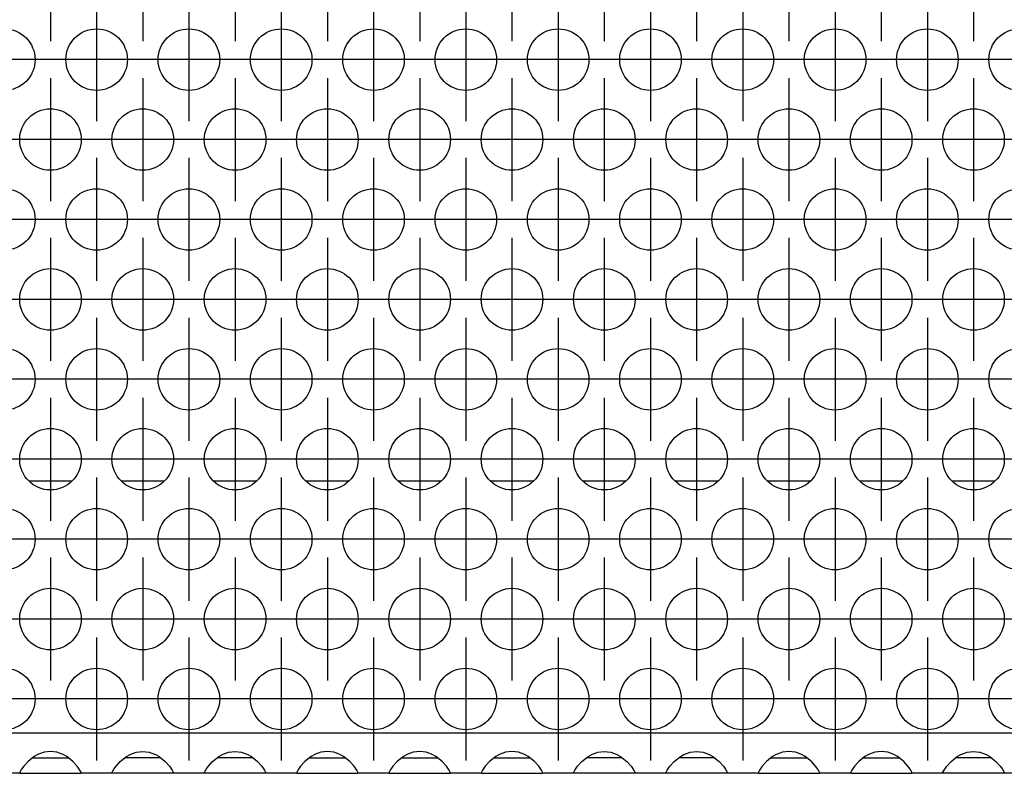
# Model space of a CAD drawing. Units: millimetres. Extents: x -5 to 589, y -7 to 413.
# Drawn here: x 102 to 113, y 266 to 274 of the extents above; entities that cross this region are included whole.
import ezdxf

# ---------------------------------------------------------------- set-up
doc = ezdxf.new("R2010")
doc.units = ezdxf.units.MM
doc.linetypes.add('DOT_CENTER', pattern=[14, 12, -1, 0, -1])
doc.layers.add('1', color=7, linetype='Continuous')

# ---------------------------------------------------------------- blocks, each defined once
blk = doc.blocks.new('rueckwand_bg66_freistehend__57', base_point=(297, 1594.75))
at = {"color": 1, "linetype": 'Continuous'}
for p, q in [((617.904, 1614.75), (615.096, 1614.75)), ((623.904, 1614.75), (621.096, 1614.75)), ((629.904, 1614.75), (627.096, 1614.75)), ((635.904, 1614.75), (633.096, 1614.75)), ((641.904, 1614.75), (639.096, 1614.75)), ((647.904, 1614.75), (645.096, 1614.75)), ((653.904, 1614.75), (651.096, 1614.75)), ((659.904, 1614.75), (657.096, 1614.75)), ((665.904, 1614.75), (663.096, 1614.75)), ((671.904, 1614.75), (669.096, 1614.75)), ((677.904, 1614.75), (675.096, 1614.75))]:
    blk.add_line(p, q, dxfattribs=at)
blk = doc.blocks.new('ansaugblende_lochung_rv4_6_bg66_wandstehend_02__68', base_point=(307, 1595.75))
at = {"color": 1, "linetype": 'Continuous'}
for p, q in [((1934, 1598.35), (310, 1598.35)), ((615.442, 1596.836), (615.041, 1596.515)), ((615.68, 1596.971), (615.442, 1596.836)), ((615.729, 1596.993), (615.68, 1596.971)), ((616.081, 1597.116), (615.729, 1596.993)), ((616.5, 1597.166), (616.081, 1597.116)), ((616.919, 1597.116), (616.5, 1597.166)), ((617.271, 1596.993), (616.919, 1597.116)), ((617.32, 1596.971), (617.271, 1596.993)), ((617.558, 1596.836), (617.32, 1596.971)), ((617.959, 1596.515), (617.558, 1596.836)), ((621.041, 1596.515), (621.442, 1596.836)), ((621.442, 1596.836), (621.68, 1596.971)), ((621.68, 1596.971), (621.729, 1596.993)), ((621.729, 1596.993), (622.081, 1597.116)), ((622.081, 1597.116), (622.5, 1597.166)), ((622.5, 1597.166), (622.919, 1597.116)), ((622.919, 1597.116), (623.271, 1596.993)), ((623.271, 1596.993), (623.32, 1596.971)), ((623.32, 1596.971), (623.558, 1596.836)), ((623.558, 1596.836), (623.959, 1596.515)), ((627.041, 1596.515), (627.442, 1596.836)), ((627.442, 1596.836), (627.68, 1596.971)), ((627.68, 1596.971), (627.729, 1596.993)), ((627.729, 1596.993), (628.081, 1597.116)), ((628.081, 1597.116), (628.5, 1597.166)), ((628.5, 1597.166), (628.919, 1597.116)), ((628.919, 1597.116), (629.271, 1596.993)), ((629.271, 1596.993), (629.32, 1596.971)), ((629.32, 1596.971), (629.558, 1596.836)), ((629.558, 1596.836), (629.959, 1596.515)), ((633.442, 1596.836), (633.041, 1596.515)), ((633.68, 1596.971), (633.442, 1596.836)), ((633.729, 1596.993), (633.68, 1596.971)), ((634.081, 1597.116), (633.729, 1596.993)), ((634.5, 1597.166), (634.081, 1597.116)), ((634.919, 1597.116), (634.5, 1597.166)), ((635.271, 1596.993), (634.919, 1597.116)), ((635.32, 1596.971), (635.271, 1596.993)), ((635.558, 1596.836), (635.32, 1596.971)), ((635.959, 1596.515), (635.558, 1596.836)), ((639.442, 1596.836), (639.041, 1596.515)), ((639.68, 1596.971), (639.442, 1596.836)), ((639.729, 1596.993), (639.68, 1596.971)), ((640.081, 1597.116), (639.729, 1596.993)), ((640.5, 1597.166), (640.081, 1597.116)), ((640.919, 1597.116), (640.5, 1597.166)), ((641.271, 1596.993), (640.919, 1597.116)), ((641.32, 1596.971), (641.271, 1596.993)), ((641.558, 1596.836), (641.32, 1596.971)), ((641.959, 1596.515), (641.558, 1596.836)), ((645.442, 1596.836), (645.041, 1596.515)), ((645.68, 1596.971), (645.442, 1596.836)), ((645.729, 1596.993), (645.68, 1596.971)), ((646.081, 1597.116), (645.729, 1596.993)), ((646.5, 1597.166), (646.081, 1597.116)), ((646.919, 1597.116), (646.5, 1597.166)), ((647.271, 1596.993), (646.919, 1597.116)), ((647.32, 1596.971), (647.271, 1596.993)), ((647.558, 1596.836), (647.32, 1596.971)), ((647.959, 1596.515), (647.558, 1596.836)), ((651.041, 1596.515), (651.442, 1596.836)), ((651.442, 1596.836), (651.68, 1596.971)), ((651.68, 1596.971), (651.729, 1596.993)), ((651.729, 1596.993), (652.081, 1597.116)), ((652.081, 1597.116), (652.5, 1597.166)), ((652.5, 1597.166), (652.919, 1597.116)), ((652.919, 1597.116), (653.271, 1596.993)), ((653.271, 1596.993), (653.32, 1596.971)), ((653.32, 1596.971), (653.558, 1596.836)), ((653.558, 1596.836), (653.959, 1596.515)), ((657.041, 1596.515), (657.442, 1596.836)), ((657.442, 1596.836), (657.68, 1596.971)), ((657.68, 1596.971), (657.729, 1596.993)), ((657.729, 1596.993), (658.081, 1597.116)), ((658.081, 1597.116), (658.5, 1597.166)), ((658.5, 1597.166), (658.919, 1597.116)), ((658.919, 1597.116), (659.271, 1596.993)), ((659.271, 1596.993), (659.32, 1596.971)), ((659.32, 1596.971), (659.558, 1596.836)), ((659.558, 1596.836), (659.959, 1596.515)), ((663.442, 1596.836), (663.041, 1596.515)), ((663.68, 1596.971), (663.442, 1596.836)), ((663.729, 1596.993), (663.68, 1596.971)), ((664.081, 1597.116), (663.729, 1596.993)), ((664.5, 1597.166), (664.081, 1597.116)), ((664.919, 1597.116), (664.5, 1597.166)), ((665.271, 1596.993), (664.919, 1597.116)), ((665.32, 1596.971), (665.271, 1596.993)), ((665.558, 1596.836), (665.32, 1596.971)), ((665.959, 1596.515), (665.558, 1596.836)), ((669.442, 1596.836), (669.041, 1596.515)), ((669.68, 1596.971), (669.442, 1596.836)), ((669.729, 1596.993), (669.68, 1596.971)), ((670.081, 1597.116), (669.729, 1596.993)), ((670.5, 1597.166), (670.081, 1597.116)), ((670.919, 1597.116), (670.5, 1597.166)), ((671.271, 1596.993), (670.919, 1597.116)), ((671.32, 1596.971), (671.271, 1596.993)), ((671.558, 1596.836), (671.32, 1596.971)), ((671.959, 1596.515), (671.558, 1596.836)), ((675.041, 1596.515), (675.442, 1596.836)), ((675.442, 1596.836), (675.68, 1596.971)), ((675.68, 1596.971), (675.729, 1596.993)), ((675.729, 1596.993), (676.081, 1597.116)), ((676.081, 1597.116), (676.5, 1597.166)), ((676.5, 1597.166), (676.919, 1597.116)), ((676.919, 1597.116), (677.271, 1596.993)), ((677.271, 1596.993), (677.32, 1596.971)), ((677.32, 1596.971), (677.558, 1596.836)), ((677.558, 1596.836), (677.959, 1596.515)), ((614.762, 1596.207), (614.627, 1596.021)), ((615.041, 1596.515), (614.762, 1596.207)), ((615.334, 1596.75), (615.735, 1596.75)), ((615.735, 1596.75), (617.265, 1596.75)), ((617.265, 1596.75), (617.666, 1596.75)), ((618.238, 1596.207), (617.959, 1596.515)), ((618.373, 1596.021), (618.238, 1596.207)), ((620.627, 1596.021), (620.762, 1596.207)), ((620.762, 1596.207), (621.041, 1596.515)), ((621.735, 1596.75), (621.334, 1596.75)), ((623.265, 1596.75), (621.735, 1596.75)), ((623.666, 1596.75), (623.265, 1596.75)), ((623.959, 1596.515), (624.238, 1596.207)), ((624.238, 1596.207), (624.373, 1596.021)), ((626.627, 1596.021), (626.762, 1596.207)), ((626.762, 1596.207), (627.041, 1596.515)), ((627.735, 1596.75), (627.334, 1596.75)), ((629.265, 1596.75), (627.735, 1596.75)), ((629.666, 1596.75), (629.265, 1596.75)), ((629.959, 1596.515), (630.238, 1596.207)), ((630.238, 1596.207), (630.373, 1596.021)), ((632.762, 1596.207), (632.627, 1596.021)), ((633.041, 1596.515), (632.762, 1596.207)), ((633.334, 1596.75), (633.735, 1596.75)), ((633.735, 1596.75), (635.265, 1596.75)), ((635.265, 1596.75), (635.666, 1596.75)), ((636.238, 1596.207), (635.959, 1596.515)), ((636.373, 1596.021), (636.238, 1596.207)), ((638.762, 1596.207), (638.627, 1596.021)), ((639.041, 1596.515), (638.762, 1596.207)), ((639.334, 1596.75), (639.735, 1596.75)), ((639.735, 1596.75), (641.265, 1596.75)), ((641.265, 1596.75), (641.666, 1596.75)), ((642.238, 1596.207), (641.959, 1596.515)), ((642.373, 1596.021), (642.238, 1596.207)), ((644.762, 1596.207), (644.627, 1596.021)), ((645.041, 1596.515), (644.762, 1596.207)), ((645.334, 1596.75), (645.735, 1596.75)), ((645.735, 1596.75), (647.265, 1596.75)), ((647.265, 1596.75), (647.666, 1596.75)), ((648.238, 1596.207), (647.959, 1596.515)), ((648.373, 1596.021), (648.238, 1596.207)), ((650.627, 1596.021), (650.762, 1596.207)), ((650.762, 1596.207), (651.041, 1596.515)), ((651.735, 1596.75), (651.334, 1596.75)), ((653.265, 1596.75), (651.735, 1596.75)), ((653.666, 1596.75), (653.265, 1596.75)), ((653.959, 1596.515), (654.238, 1596.207)), ((654.238, 1596.207), (654.373, 1596.021)), ((656.627, 1596.021), (656.762, 1596.207)), ((656.762, 1596.207), (657.041, 1596.515)), ((657.735, 1596.75), (657.334, 1596.75)), ((659.265, 1596.75), (657.735, 1596.75)), ((659.666, 1596.75), (659.265, 1596.75)), ((659.959, 1596.515), (660.238, 1596.207)), ((660.238, 1596.207), (660.373, 1596.021)), ((662.762, 1596.207), (662.627, 1596.021)), ((663.041, 1596.515), (662.762, 1596.207)), ((663.334, 1596.75), (663.735, 1596.75)), ((663.735, 1596.75), (665.265, 1596.75)), ((665.265, 1596.75), (665.666, 1596.75)), ((666.238, 1596.207), (665.959, 1596.515)), ((666.373, 1596.021), (666.238, 1596.207)), ((668.762, 1596.207), (668.627, 1596.021)), ((669.041, 1596.515), (668.762, 1596.207)), ((669.334, 1596.75), (669.735, 1596.75)), ((669.735, 1596.75), (671.265, 1596.75)), ((671.265, 1596.75), (671.666, 1596.75)), ((672.238, 1596.207), (671.959, 1596.515)), ((672.373, 1596.021), (672.238, 1596.207)), ((674.627, 1596.021), (674.762, 1596.207)), ((674.762, 1596.207), (675.041, 1596.515)), ((675.735, 1596.75), (675.334, 1596.75)), ((677.265, 1596.75), (675.735, 1596.75)), ((677.666, 1596.75), (677.265, 1596.75)), ((677.959, 1596.515), (678.238, 1596.207)), ((678.238, 1596.207), (678.373, 1596.021)), ((614.514, 1595.75), (612.486, 1595.75)), ((614.582, 1595.949), (614.514, 1595.821)), ((614.521, 1595.833), (614.514, 1595.786)), ((614.514, 1595.821), (614.514, 1595.786)), ((614.514, 1595.786), (614.514, 1595.75)), ((614.514, 1595.75), (618.486, 1595.75)), ((614.592, 1595.965), (614.582, 1595.949)), ((614.627, 1596.021), (614.592, 1595.965)), ((618.408, 1595.965), (618.373, 1596.021)), ((618.418, 1595.949), (618.408, 1595.965)), ((618.486, 1595.821), (618.418, 1595.949)), ((618.486, 1595.786), (618.479, 1595.833)), ((618.486, 1595.786), (618.486, 1595.821)), ((618.486, 1595.75), (618.486, 1595.786)), ((620.514, 1595.75), (618.486, 1595.75)), ((620.514, 1595.821), (620.582, 1595.949)), ((620.521, 1595.833), (620.514, 1595.786)), ((620.514, 1595.786), (620.514, 1595.821)), ((620.514, 1595.75), (620.514, 1595.786)), ((624.486, 1595.75), (620.514, 1595.75)), ((620.582, 1595.949), (620.592, 1595.965)), ((620.592, 1595.965), (620.627, 1596.021)), ((624.373, 1596.021), (624.408, 1595.965)), ((624.408, 1595.965), (624.418, 1595.949)), ((624.418, 1595.949), (624.486, 1595.821)), ((624.486, 1595.786), (624.479, 1595.833)), ((624.486, 1595.821), (624.486, 1595.786)), ((624.486, 1595.786), (624.486, 1595.75)), ((626.514, 1595.75), (624.486, 1595.75)), ((626.514, 1595.821), (626.582, 1595.949)), ((626.521, 1595.833), (626.514, 1595.786)), ((626.514, 1595.786), (626.514, 1595.821)), ((626.514, 1595.75), (626.514, 1595.786)), ((630.486, 1595.75), (626.514, 1595.75)), ((626.582, 1595.949), (626.592, 1595.965)), ((626.592, 1595.965), (626.627, 1596.021)), ((630.373, 1596.021), (630.408, 1595.965)), ((630.408, 1595.965), (630.418, 1595.949)), ((630.418, 1595.949), (630.486, 1595.821)), ((630.486, 1595.786), (630.479, 1595.833)), ((630.486, 1595.821), (630.486, 1595.786)), ((630.486, 1595.786), (630.486, 1595.75)), ((632.514, 1595.75), (630.486, 1595.75)), ((632.582, 1595.949), (632.514, 1595.821)), ((632.521, 1595.833), (632.514, 1595.786)), ((632.514, 1595.821), (632.514, 1595.786)), ((632.514, 1595.786), (632.514, 1595.75)), ((632.514, 1595.75), (636.486, 1595.75)), ((632.592, 1595.965), (632.582, 1595.949)), ((632.627, 1596.021), (632.592, 1595.965)), ((636.408, 1595.965), (636.373, 1596.021)), ((636.418, 1595.949), (636.408, 1595.965)), ((636.486, 1595.821), (636.418, 1595.949)), ((636.486, 1595.786), (636.479, 1595.833)), ((636.486, 1595.786), (636.486, 1595.821)), ((636.486, 1595.75), (636.486, 1595.786)), ((638.514, 1595.75), (636.486, 1595.75)), ((638.582, 1595.949), (638.514, 1595.821)), ((638.521, 1595.833), (638.514, 1595.786)), ((638.514, 1595.821), (638.514, 1595.786)), ((638.514, 1595.786), (638.514, 1595.75)), ((638.514, 1595.75), (642.486, 1595.75)), ((638.592, 1595.965), (638.582, 1595.949)), ((638.627, 1596.021), (638.592, 1595.965)), ((642.408, 1595.965), (642.373, 1596.021)), ((642.418, 1595.949), (642.408, 1595.965)), ((642.486, 1595.821), (642.418, 1595.949)), ((642.486, 1595.786), (642.479, 1595.833)), ((642.486, 1595.786), (642.486, 1595.821)), ((642.486, 1595.75), (642.486, 1595.786)), ((644.514, 1595.75), (642.486, 1595.75)), ((644.582, 1595.949), (644.514, 1595.821)), ((644.521, 1595.833), (644.514, 1595.786)), ((644.514, 1595.821), (644.514, 1595.786)), ((644.514, 1595.786), (644.514, 1595.75)), ((644.514, 1595.75), (648.486, 1595.75)), ((644.592, 1595.965), (644.582, 1595.949)), ((644.627, 1596.021), (644.592, 1595.965)), ((648.408, 1595.965), (648.373, 1596.021)), ((648.418, 1595.949), (648.408, 1595.965)), ((648.486, 1595.821), (648.418, 1595.949)), ((648.486, 1595.786), (648.479, 1595.833)), ((648.486, 1595.786), (648.486, 1595.821)), ((648.486, 1595.75), (648.486, 1595.786)), ((650.514, 1595.75), (648.486, 1595.75)), ((650.514, 1595.821), (650.582, 1595.949)), ((650.521, 1595.833), (650.514, 1595.786)), ((650.514, 1595.786), (650.514, 1595.821)), ((650.514, 1595.75), (650.514, 1595.786)), ((654.486, 1595.75), (650.514, 1595.75)), ((650.582, 1595.949), (650.592, 1595.965)), ((650.592, 1595.965), (650.627, 1596.021)), ((654.373, 1596.021), (654.408, 1595.965)), ((654.408, 1595.965), (654.418, 1595.949)), ((654.418, 1595.949), (654.486, 1595.821)), ((654.486, 1595.786), (654.479, 1595.833)), ((654.486, 1595.821), (654.486, 1595.786)), ((654.486, 1595.786), (654.486, 1595.75)), ((656.514, 1595.75), (654.486, 1595.75)), ((656.514, 1595.821), (656.582, 1595.949)), ((656.521, 1595.833), (656.514, 1595.786)), ((656.514, 1595.786), (656.514, 1595.821)), ((656.514, 1595.75), (656.514, 1595.786)), ((660.486, 1595.75), (656.514, 1595.75)), ((656.582, 1595.949), (656.592, 1595.965)), ((656.592, 1595.965), (656.627, 1596.021)), ((660.373, 1596.021), (660.408, 1595.965)), ((660.408, 1595.965), (660.418, 1595.949)), ((660.418, 1595.949), (660.486, 1595.821)), ((660.479, 1595.833), (660.486, 1595.786)), ((660.486, 1595.821), (660.486, 1595.786)), ((660.486, 1595.786), (660.486, 1595.75)), ((662.514, 1595.75), (660.486, 1595.75)), ((662.582, 1595.949), (662.514, 1595.821)), ((662.521, 1595.833), (662.514, 1595.786)), ((662.514, 1595.821), (662.514, 1595.786)), ((662.514, 1595.786), (662.514, 1595.75)), ((662.514, 1595.75), (666.486, 1595.75)), ((662.592, 1595.965), (662.582, 1595.949)), ((662.627, 1596.021), (662.592, 1595.965)), ((666.408, 1595.965), (666.373, 1596.021)), ((666.418, 1595.949), (666.408, 1595.965)), ((666.486, 1595.821), (666.418, 1595.949)), ((666.486, 1595.786), (666.479, 1595.833)), ((666.486, 1595.786), (666.486, 1595.821)), ((666.486, 1595.75), (666.486, 1595.786)), ((668.514, 1595.75), (666.486, 1595.75)), ((668.582, 1595.949), (668.514, 1595.821)), ((668.521, 1595.833), (668.514, 1595.786)), ((668.514, 1595.821), (668.514, 1595.786)), ((668.514, 1595.786), (668.514, 1595.75)), ((668.514, 1595.75), (672.486, 1595.75)), ((668.592, 1595.965), (668.582, 1595.949)), ((668.627, 1596.021), (668.592, 1595.965)), ((672.408, 1595.965), (672.373, 1596.021)), ((672.418, 1595.949), (672.408, 1595.965)), ((672.486, 1595.821), (672.418, 1595.949)), ((672.486, 1595.786), (672.479, 1595.833)), ((672.486, 1595.786), (672.486, 1595.821)), ((672.486, 1595.75), (672.486, 1595.786)), ((674.514, 1595.75), (672.486, 1595.75)), ((674.514, 1595.821), (674.582, 1595.949)), ((674.521, 1595.833), (674.514, 1595.786)), ((674.514, 1595.786), (674.514, 1595.821)), ((674.514, 1595.75), (674.514, 1595.786)), ((678.486, 1595.75), (674.514, 1595.75)), ((674.582, 1595.949), (674.592, 1595.965)), ((674.592, 1595.965), (674.627, 1596.021)), ((678.373, 1596.021), (678.408, 1595.965)), ((678.408, 1595.965), (678.418, 1595.949)), ((678.418, 1595.949), (678.486, 1595.821)), ((678.486, 1595.786), (678.479, 1595.833)), ((678.486, 1595.821), (678.486, 1595.786)), ((678.486, 1595.786), (678.486, 1595.75)), ((680.514, 1595.75), (678.486, 1595.75))]:
    blk.add_line(p, q, dxfattribs=at)
for centre in [(613.5, 1642.152), (619.5, 1642.152), (625.5, 1642.152), (631.5, 1642.152), (637.5, 1642.152), (643.5, 1642.152), (649.5, 1642.152), (655.5, 1642.152), (661.5, 1642.152), (667.5, 1642.152), (673.5, 1642.152), (679.5, 1642.152), (616.5, 1636.956), (622.5, 1636.956), (628.5, 1636.956), (634.5, 1636.956), (640.5, 1636.956), (646.5, 1636.956), (652.5, 1636.956), (658.5, 1636.956), (664.5, 1636.956), (670.5, 1636.956), (676.5, 1636.956), (613.5, 1631.76), (619.5, 1631.76), (625.5, 1631.76), (631.5, 1631.76), (637.5, 1631.76), (643.5, 1631.76), (649.5, 1631.76), (655.5, 1631.76), (661.5, 1631.76), (667.5, 1631.76), (673.5, 1631.76), (679.5, 1631.76), (616.5, 1626.563), (622.5, 1626.563), (628.5, 1626.563), (634.5, 1626.563), (640.5, 1626.563), (646.5, 1626.563), (652.5, 1626.563), (658.5, 1626.563), (664.5, 1626.563), (670.5, 1626.563), (676.5, 1626.563), (613.5, 1621.367), (619.5, 1621.367), (625.5, 1621.367), (631.5, 1621.367), (637.5, 1621.367), (643.5, 1621.367), (649.5, 1621.367), (655.5, 1621.367), (661.5, 1621.367), (667.5, 1621.367), (673.5, 1621.367), (679.5, 1621.367), (616.5, 1616.171), (622.5, 1616.171), (628.5, 1616.171), (634.5, 1616.171), (640.5, 1616.171), (646.5, 1616.171), (652.5, 1616.171), (658.5, 1616.171), (664.5, 1616.171), (670.5, 1616.171), (676.5, 1616.171), (613.5, 1610.975), (619.5, 1610.975), (625.5, 1610.975), (631.5, 1610.975), (637.5, 1610.975), (643.5, 1610.975), (649.5, 1610.975), (655.5, 1610.975), (661.5, 1610.975), (667.5, 1610.975), (673.5, 1610.975), (679.5, 1610.975), (616.5, 1605.779), (622.5, 1605.779), (628.5, 1605.779), (634.5, 1605.779), (640.5, 1605.779), (646.5, 1605.779), (652.5, 1605.779), (658.5, 1605.779), (664.5, 1605.779), (670.5, 1605.779), (676.5, 1605.779), (613.5, 1600.583), (619.5, 1600.583), (625.5, 1600.583), (631.5, 1600.583), (637.5, 1600.583), (643.5, 1600.583), (649.5, 1600.583), (655.5, 1600.583), (661.5, 1600.583), (667.5, 1600.583), (673.5, 1600.583), (679.5, 1600.583)]:
    blk.add_circle(centre, 2, dxfattribs=at)
at = {"layer": '1', "color": 2, "linetype": 'DOT_CENTER'}
for p, q in [((616.5, 1651.348), (616.5, 1643.348)), ((622.5, 1651.348), (622.5, 1643.348)), ((628.5, 1651.348), (628.5, 1643.348)), ((634.5, 1651.348), (634.5, 1643.348)), ((640.5, 1651.348), (640.5, 1643.348)), ((646.5, 1651.348), (646.5, 1643.348)), ((652.5, 1651.348), (652.5, 1643.348)), ((658.5, 1651.348), (658.5, 1643.348)), ((664.5, 1651.348), (664.5, 1643.348)), ((670.5, 1651.348), (670.5, 1643.348)), ((676.5, 1651.348), (676.5, 1643.348)), ((619.5, 1646.152), (619.5, 1638.152)), ((625.5, 1646.152), (625.5, 1638.152)), ((631.5, 1646.152), (631.5, 1638.152)), ((637.5, 1646.152), (637.5, 1638.152)), ((643.5, 1646.152), (643.5, 1638.152)), ((649.5, 1646.152), (649.5, 1638.152)), ((655.5, 1646.152), (655.5, 1638.152)), ((661.5, 1646.152), (661.5, 1638.152)), ((667.5, 1646.152), (667.5, 1638.152)), ((673.5, 1646.152), (673.5, 1638.152)), ((617.5, 1642.152), (609.5, 1642.152)), ((623.5, 1642.152), (615.5, 1642.152)), ((629.5, 1642.152), (621.5, 1642.152)), ((635.5, 1642.152), (627.5, 1642.152)), ((641.5, 1642.152), (633.5, 1642.152)), ((647.5, 1642.152), (639.5, 1642.152)), ((653.5, 1642.152), (645.5, 1642.152)), ((659.5, 1642.152), (651.5, 1642.152)), ((665.5, 1642.152), (657.5, 1642.152)), ((671.5, 1642.152), (663.5, 1642.152)), ((677.5, 1642.152), (669.5, 1642.152)), ((683.5, 1642.152), (675.5, 1642.152)), ((616.5, 1640.956), (616.5, 1632.956)), ((622.5, 1640.956), (622.5, 1632.956)), ((628.5, 1640.956), (628.5, 1632.956)), ((634.5, 1640.956), (634.5, 1632.956)), ((640.5, 1640.956), (640.5, 1632.956)), ((646.5, 1640.956), (646.5, 1632.956)), ((652.5, 1640.956), (652.5, 1632.956)), ((658.5, 1640.956), (658.5, 1632.956)), ((664.5, 1640.956), (664.5, 1632.956)), ((670.5, 1640.956), (670.5, 1632.956)), ((676.5, 1640.956), (676.5, 1632.956)), ((620.5, 1636.956), (612.5, 1636.956)), ((626.5, 1636.956), (618.5, 1636.956)), ((632.5, 1636.956), (624.5, 1636.956)), ((638.5, 1636.956), (630.5, 1636.956)), ((644.5, 1636.956), (636.5, 1636.956)), ((650.5, 1636.956), (642.5, 1636.956)), ((656.5, 1636.956), (648.5, 1636.956)), ((662.5, 1636.956), (654.5, 1636.956)), ((668.5, 1636.956), (660.5, 1636.956)), ((674.5, 1636.956), (666.5, 1636.956)), ((680.5, 1636.956), (672.5, 1636.956)), ((686.5, 1636.956), (678.5, 1636.956)), ((619.5, 1635.76), (619.5, 1627.76)), ((625.5, 1635.76), (625.5, 1627.76)), ((631.5, 1635.76), (631.5, 1627.76)), ((637.5, 1635.76), (637.5, 1627.76)), ((643.5, 1635.76), (643.5, 1627.76)), ((649.5, 1635.76), (649.5, 1627.76)), ((655.5, 1635.76), (655.5, 1627.76)), ((661.5, 1635.76), (661.5, 1627.76)), ((667.5, 1635.76), (667.5, 1627.76)), ((673.5, 1635.76), (673.5, 1627.76)), ((617.5, 1631.76), (609.5, 1631.76)), ((623.5, 1631.76), (615.5, 1631.76)), ((629.5, 1631.76), (621.5, 1631.76)), ((635.5, 1631.76), (627.5, 1631.76)), ((641.5, 1631.76), (633.5, 1631.76)), ((647.5, 1631.76), (639.5, 1631.76)), ((653.5, 1631.76), (645.5, 1631.76)), ((659.5, 1631.76), (651.5, 1631.76)), ((665.5, 1631.76), (657.5, 1631.76)), ((671.5, 1631.76), (663.5, 1631.76)), ((677.5, 1631.76), (669.5, 1631.76)), ((683.5, 1631.76), (675.5, 1631.76)), ((616.5, 1630.563), (616.5, 1622.563)), ((622.5, 1630.563), (622.5, 1622.563)), ((628.5, 1630.563), (628.5, 1622.563)), ((634.5, 1630.563), (634.5, 1622.563)), ((640.5, 1630.563), (640.5, 1622.563)), ((646.5, 1630.563), (646.5, 1622.563)), ((652.5, 1630.563), (652.5, 1622.563)), ((658.5, 1630.563), (658.5, 1622.563)), ((664.5, 1630.563), (664.5, 1622.563)), ((670.5, 1630.563), (670.5, 1622.563)), ((676.5, 1630.563), (676.5, 1622.563)), ((620.5, 1626.563), (612.5, 1626.563)), ((626.5, 1626.563), (618.5, 1626.563)), ((632.5, 1626.563), (624.5, 1626.563)), ((638.5, 1626.563), (630.5, 1626.563)), ((644.5, 1626.563), (636.5, 1626.563)), ((650.5, 1626.563), (642.5, 1626.563)), ((656.5, 1626.563), (648.5, 1626.563)), ((662.5, 1626.563), (654.5, 1626.563)), ((668.5, 1626.563), (660.5, 1626.563)), ((674.5, 1626.563), (666.5, 1626.563)), ((680.5, 1626.563), (672.5, 1626.563)), ((686.5, 1626.563), (678.5, 1626.563)), ((619.5, 1625.367), (619.5, 1617.367)), ((625.5, 1625.367), (625.5, 1617.367)), ((631.5, 1625.367), (631.5, 1617.367)), ((637.5, 1625.367), (637.5, 1617.367)), ((643.5, 1625.367), (643.5, 1617.367)), ((649.5, 1625.367), (649.5, 1617.367)), ((655.5, 1625.367), (655.5, 1617.367)), ((661.5, 1625.367), (661.5, 1617.367)), ((667.5, 1625.367), (667.5, 1617.367)), ((673.5, 1625.367), (673.5, 1617.367)), ((617.5, 1621.367), (609.5, 1621.367)), ((623.5, 1621.367), (615.5, 1621.367)), ((629.5, 1621.367), (621.5, 1621.367)), ((635.5, 1621.367), (627.5, 1621.367)), ((641.5, 1621.367), (633.5, 1621.367)), ((647.5, 1621.367), (639.5, 1621.367)), ((653.5, 1621.367), (645.5, 1621.367)), ((659.5, 1621.367), (651.5, 1621.367)), ((665.5, 1621.367), (657.5, 1621.367)), ((671.5, 1621.367), (663.5, 1621.367)), ((677.5, 1621.367), (669.5, 1621.367)), ((683.5, 1621.367), (675.5, 1621.367)), ((616.5, 1620.171), (616.5, 1612.171)), ((622.5, 1620.171), (622.5, 1612.171)), ((628.5, 1620.171), (628.5, 1612.171)), ((634.5, 1620.171), (634.5, 1612.171)), ((640.5, 1620.171), (640.5, 1612.171)), ((646.5, 1620.171), (646.5, 1612.171)), ((652.5, 1620.171), (652.5, 1612.171)), ((658.5, 1620.171), (658.5, 1612.171)), ((664.5, 1620.171), (664.5, 1612.171)), ((670.5, 1620.171), (670.5, 1612.171)), ((676.5, 1620.171), (676.5, 1612.171)), ((620.5, 1616.171), (612.5, 1616.171)), ((626.5, 1616.171), (618.5, 1616.171)), ((632.5, 1616.171), (624.5, 1616.171)), ((638.5, 1616.171), (630.5, 1616.171)), ((644.5, 1616.171), (636.5, 1616.171)), ((650.5, 1616.171), (642.5, 1616.171)), ((656.5, 1616.171), (648.5, 1616.171)), ((662.5, 1616.171), (654.5, 1616.171)), ((668.5, 1616.171), (660.5, 1616.171)), ((674.5, 1616.171), (666.5, 1616.171)), ((680.5, 1616.171), (672.5, 1616.171)), ((686.5, 1616.171), (678.5, 1616.171)), ((619.5, 1614.975), (619.5, 1606.975)), ((625.5, 1614.975), (625.5, 1606.975)), ((631.5, 1614.975), (631.5, 1606.975)), ((637.5, 1614.975), (637.5, 1606.975)), ((643.5, 1614.975), (643.5, 1606.975)), ((649.5, 1614.975), (649.5, 1606.975)), ((655.5, 1614.975), (655.5, 1606.975)), ((661.5, 1614.975), (661.5, 1606.975)), ((667.5, 1614.975), (667.5, 1606.975)), ((673.5, 1614.975), (673.5, 1606.975)), ((617.5, 1610.975), (609.5, 1610.975)), ((623.5, 1610.975), (615.5, 1610.975)), ((629.5, 1610.975), (621.5, 1610.975)), ((635.5, 1610.975), (627.5, 1610.975)), ((641.5, 1610.975), (633.5, 1610.975)), ((647.5, 1610.975), (639.5, 1610.975)), ((653.5, 1610.975), (645.5, 1610.975)), ((659.5, 1610.975), (651.5, 1610.975)), ((665.5, 1610.975), (657.5, 1610.975)), ((671.5, 1610.975), (663.5, 1610.975)), ((677.5, 1610.975), (669.5, 1610.975)), ((683.5, 1610.975), (675.5, 1610.975)), ((616.5, 1609.779), (616.5, 1601.779)), ((622.5, 1609.779), (622.5, 1601.779)), ((628.5, 1609.779), (628.5, 1601.779)), ((634.5, 1609.779), (634.5, 1601.779)), ((640.5, 1609.779), (640.5, 1601.779)), ((646.5, 1609.779), (646.5, 1601.779)), ((652.5, 1609.779), (652.5, 1601.779)), ((658.5, 1609.779), (658.5, 1601.779)), ((664.5, 1609.779), (664.5, 1601.779)), ((670.5, 1609.779), (670.5, 1601.779)), ((676.5, 1609.779), (676.5, 1601.779)), ((620.5, 1605.779), (612.5, 1605.779)), ((626.5, 1605.779), (618.5, 1605.779)), ((632.5, 1605.779), (624.5, 1605.779)), ((638.5, 1605.779), (630.5, 1605.779)), ((644.5, 1605.779), (636.5, 1605.779)), ((650.5, 1605.779), (642.5, 1605.779)), ((656.5, 1605.779), (648.5, 1605.779)), ((662.5, 1605.779), (654.5, 1605.779)), ((668.5, 1605.779), (660.5, 1605.779)), ((674.5, 1605.779), (666.5, 1605.779)), ((680.5, 1605.779), (672.5, 1605.779)), ((686.5, 1605.779), (678.5, 1605.779)), ((619.5, 1604.583), (619.5, 1596.583)), ((625.5, 1604.583), (625.5, 1596.583)), ((631.5, 1604.583), (631.5, 1596.583)), ((637.5, 1604.583), (637.5, 1596.583)), ((643.5, 1604.583), (643.5, 1596.583)), ((649.5, 1604.583), (649.5, 1596.583)), ((655.5, 1604.583), (655.5, 1596.583)), ((661.5, 1604.583), (661.5, 1596.583)), ((667.5, 1604.583), (667.5, 1596.583)), ((673.5, 1604.583), (673.5, 1596.583)), ((617.5, 1600.583), (609.5, 1600.583)), ((623.5, 1600.583), (615.5, 1600.583)), ((629.5, 1600.583), (621.5, 1600.583)), ((635.5, 1600.583), (627.5, 1600.583)), ((641.5, 1600.583), (633.5, 1600.583)), ((647.5, 1600.583), (639.5, 1600.583)), ((653.5, 1600.583), (645.5, 1600.583)), ((659.5, 1600.583), (651.5, 1600.583)), ((665.5, 1600.583), (657.5, 1600.583)), ((671.5, 1600.583), (663.5, 1600.583)), ((677.5, 1600.583), (669.5, 1600.583)), ((683.5, 1600.583), (675.5, 1600.583))]:
    blk.add_line(p, q, dxfattribs=at)
blk = doc.blocks.new('verkleidung_umluft_bg66_wandstehend_an-re_kacontroller_links_02__73', base_point=(297, 1592.25))
blk.add_blockref('ansaugblende_lochung_rv4_6_bg66_wandstehend_02__68', (307, 1595.75))
blk = doc.blocks.new('verkleidung_umluft_bg66_freistehend_an-re_kacontroller_li__74', base_point=(297, 1592.25))
for name, p in [('verkleidung_umluft_bg66_wandstehend_an-re_kacontroller_links_02__73', (297, 1592.25)), ('rueckwand_bg66_freistehend__57', (297, 1594.75))]:
    blk.add_blockref(name, p)
blk = doc.blocks.new('Vorderansicht1', base_point=(1122, 1896))
blk.add_blockref('verkleidung_umluft_bg66_freistehend_an-re_kacontroller_li__74', (297, 1592.25))

msp = doc.modelspace()

# ---------------------------------------------------------------- block references
at = {"xscale": 0.1666666666666667, "yscale": 0.1666666666666667, "zscale": 0.1666666666666667}
msp.add_blockref('Vorderansicht1', (187, 316), dxfattribs=at)

doc.saveas('drawing.dxf')
